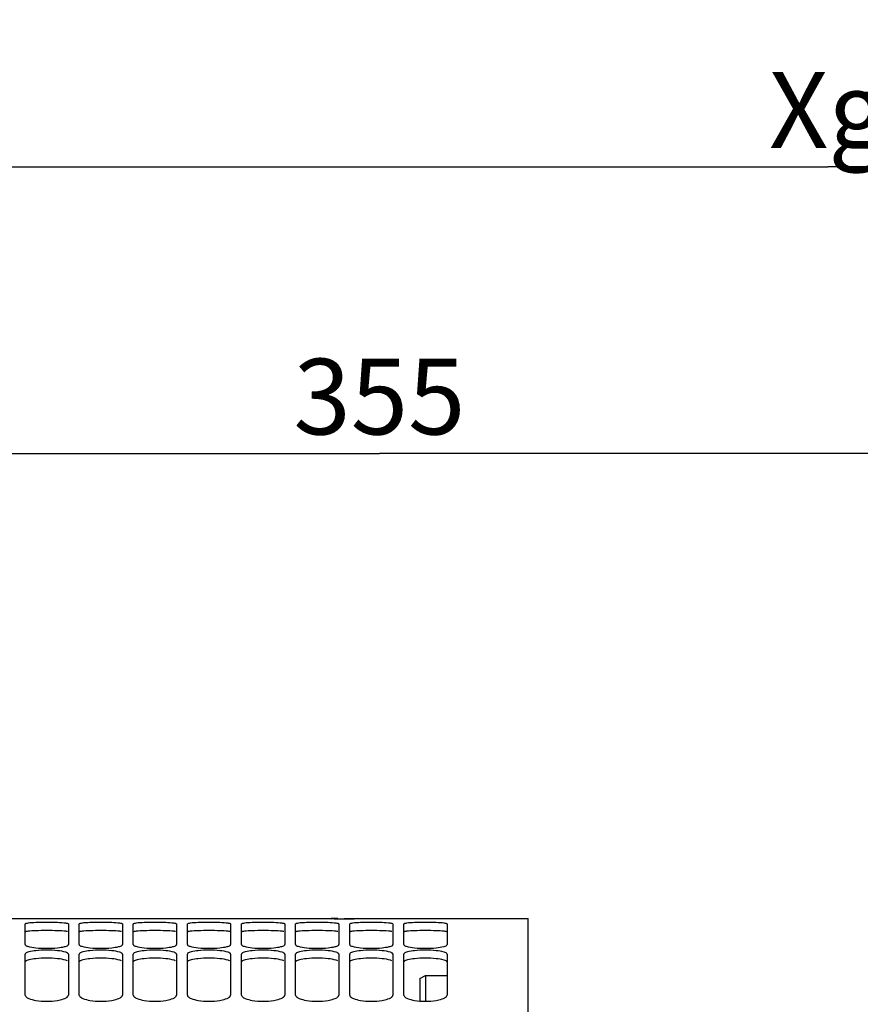
# Paper-space layout 'LSA473-8-019_1' of a CAD drawing. Units: millimetres. Extents: x 0 to 594, y 0 to 420.
# Drawn here: x 104 to 143, y 329 to 374 of the extents above; entities that cross this region are included whole.
import ezdxf

# ---------------------------------------------------------------- set-up
doc = ezdxf.new("R2010")
doc.units = ezdxf.units.MM
doc.header["$LTSCALE"] = 32.67
doc.layers.get('0').update_dxf_attribs({"linetype": 'CONTINUOUS'})
doc.layers.add('SOLIDES', color=7, linetype='CONTINUOUS')
doc.styles.get("Standard").update_dxf_attribs({"font": 'txt', "width": 0.85})
doc.dimstyles.new('DIMSTYLE_1', dxfattribs={"dimtxt": 3.5, "dimasz": 3.5, "dimexe": 1.5, "dimexo": 1, "dimgap": 0.875, "dimtad": 1, "dimdec": 4, "dimlfac": 4, "dimtxsty": 'STANDARD', "dimblk": '_FILLED', "dimblk1": '_FILLED', "dimblk2": '_FILLED', "dimcen": 0.09, "dimclrt": 5, "dimadec": 4, "dimazin": 2, "dimtp": 0.8, "dimtm": 0.8, "dimtfac": 1, "dimtdec": -1, "dimtofl": 0, "dimtmove": 0, "dimatfit": 3, "dimldrblk": '_FILLED', "dimfxl": 1, "dimtolj": 1, "dimarcsym": 0})
doc.dimstyles.new('DIMSTYLE_2', dxfattribs={"dimtxt": 3.5, "dimasz": 3.5, "dimexe": 1.5, "dimexo": 1, "dimgap": 0.875, "dimtad": 1, "dimdec": 4, "dimlfac": 4, "dimtxsty": 'STANDARD', "dimblk": '_FILLED', "dimblk1": '_FILLED', "dimblk2": '_FILLED', "dimcen": 0.09, "dimclrt": 5, "dimadec": 4, "dimazin": 2, "dimtp": 0.0001, "dimtm": 0.0001, "dimtfac": 1, "dimtdec": 4, "dimtofl": 0, "dimtmove": 0, "dimatfit": 3, "dimldrblk": '_FILLED', "dimfxl": 1, "dimtolj": 1, "dimarcsym": 0})
doc.dimstyles.new('DIMSTYLE_6', dxfattribs={"dimtxt": 3.5, "dimasz": 3.5, "dimexe": 1.5, "dimexo": 1, "dimgap": 0.875, "dimtad": 1, "dimdec": 0, "dimlfac": 4, "dimtxsty": 'STANDARD', "dimblk": '_FILLED', "dimblk1": '_FILLED', "dimblk2": '_FILLED', "dimcen": 0.09, "dimclrt": 5, "dimadec": 4, "dimazin": 2, "dimtp": 0.0001, "dimtm": 0.0001, "dimtfac": 1, "dimtdec": 0, "dimtofl": 0, "dimtmove": 0, "dimatfit": 3, "dimldrblk": '_FILLED', "dimfxl": 1, "dimtolj": 1, "dimarcsym": 0})

# ---------------------------------------------------------------- blocks, each defined once
blk = doc.blocks.new('_FILLED')
at = {"color": 0, "linetype": 'BYBLOCK'}
blk.add_solid([(0, 0), (-1, 0.214), (-1, -0.214)], dxfattribs=at)
blk = doc.blocks.new('*D0')
at = {"color": 2, "linetype": 'CONTINUOUS'}
for p, q in [((75.941, 368.568), (75.941, 369.193)), ((206.137, 368.568), (206.137, 369.193)), ((75.941, 313.884), (75.941, 368.568)), ((206.137, 253.221), (206.137, 368.568)), ((75.941, 367.693), (141.039, 367.693)), ((206.137, 367.693), (141.039, 367.693)), ((206.137, 249.504), (206.137, 257.503))]:
    blk.add_line(p, q, dxfattribs=at)
at = {"color": 2, "linetype": 'CONTINUOUS', "xscale": 3.5, "yscale": 3.5, "zscale": 3.5, "rotation": 180}
blk.add_blockref('_FILLED', (75.941, 367.693), dxfattribs=at)
at = {"color": 2, "linetype": 'CONTINUOUS', "xscale": 3.5, "yscale": 3.5, "zscale": 3.5}
blk.add_blockref('_FILLED', (206.137, 367.693), dxfattribs=at)
at = {"color": 5, "linetype": 'CONTINUOUS', "insert": (141.039, 372.068), "char_height": 3.5, "width": 8.925, "attachment_point": 2, "line_spacing_factor": 0.9}
blk.add_mtext('Xg', dxfattribs=at)
blk = doc.blocks.new('*D19')
at = {"color": 2, "linetype": 'CONTINUOUS'}
for p, q in [((75.941, 325.348), (75.941, 399.193)), ((371.266, 382.038), (371.266, 399.193)), ((75.941, 397.693), (223.603, 397.693)), ((371.266, 397.693), (223.603, 397.693)), ((371.266, 256.949), (371.266, 373.782))]:
    blk.add_line(p, q, dxfattribs=at)
at = {"color": 2, "linetype": 'CONTINUOUS', "xscale": 3.5, "yscale": 3.5, "zscale": 3.5, "rotation": 180}
blk.add_blockref('_FILLED', (75.941, 397.693), dxfattribs=at)
at = {"color": 2, "linetype": 'CONTINUOUS', "xscale": 3.5, "yscale": 3.5, "zscale": 3.5}
blk.add_blockref('_FILLED', (371.266, 397.693), dxfattribs=at)
at = {"color": 5, "linetype": 'CONTINUOUS', "insert": (223.603, 402.068), "char_height": 3.5, "width": 17.85, "attachment_point": 2, "line_spacing_factor": 0.9}
blk.add_mtext('1181', dxfattribs=at)
blk = doc.blocks.new('*D20')
at = {"color": 2, "linetype": 'CONTINUOUS'}
for p, q in [((75.941, 313.884), (75.941, 355.945)), ((164.691, 343.902), (164.691, 355.945)), ((75.941, 354.445), (120.316, 354.445)), ((164.691, 354.445), (120.316, 354.445))]:
    blk.add_line(p, q, dxfattribs=at)
at = {"color": 2, "linetype": 'CONTINUOUS', "xscale": 3.5, "yscale": 3.5, "zscale": 3.5, "rotation": 180}
blk.add_blockref('_FILLED', (75.941, 354.445), dxfattribs=at)
at = {"color": 2, "linetype": 'CONTINUOUS', "xscale": 3.5, "yscale": 3.5, "zscale": 3.5}
blk.add_blockref('_FILLED', (164.691, 354.445), dxfattribs=at)
at = {"color": 5, "linetype": 'CONTINUOUS', "insert": (120.316, 358.82), "char_height": 3.5, "width": 13.3875, "attachment_point": 2, "line_spacing_factor": 0.9}
blk.add_mtext('355', dxfattribs=at)

psp = doc.layouts.new('LSA473-8-019_1')

# ---------------------------------------------------------------- linework, layer by layer
at = {"color": 7, "linetype": 'CONTINUOUS'}
for p, q in [((122.190653, 330.17361), (122.440653, 330.317947)), ((122.190653, 330.17361), (122.190653, 329.136351)), ((122.440653, 330.317947), (122.440653, 329.127779)), ((122.440653, 330.317947), (123.440653, 330.317947))]:
    psp.add_line(p, q, dxfattribs=at)
at = {"layer": 'SOLIDES', "color": 7, "linetype": 'CONTINUOUS'}
for p, q in [((96.781677, 332.942947), (118.099629, 332.942947)), ((103.940653, 331.742666), (103.940653, 332.697165)), ((105.940653, 332.697165), (105.940653, 331.742666)), ((106.440653, 331.742666), (106.440653, 332.697165)), ((108.440653, 332.697165), (108.440653, 331.742666)), ((108.940653, 331.742666), (108.940653, 332.697165)), ((110.940653, 332.697165), (110.940653, 331.742666)), ((111.440653, 331.742666), (111.440653, 332.697165)), ((113.440653, 332.697165), (113.440653, 331.742666)), ((113.940653, 331.742666), (113.940653, 332.697165)), ((115.940653, 332.697165), (115.940653, 331.742666)), ((116.440653, 331.742666), (116.440653, 332.697165)), ((118.099991, 332.942947), (118.090653, 332.942889)), ((118.127087, 332.942869), (118.099629, 332.942939)), ((118.170261, 332.942711), (118.127087, 332.942869)), ((118.393497, 332.941972), (118.170261, 332.942711)), ((118.440653, 332.697165), (118.440653, 331.742666)), ((118.583302, 332.940256), (118.690653, 332.940171)), ((118.798003, 332.941608), (118.690653, 332.941545)), ((119.281677, 332.942939), (118.798003, 332.941608)), ((118.940653, 331.742666), (118.940653, 332.697165)), ((119.211045, 332.94203), (119.285653, 332.942765)), ((119.290653, 332.942889), (119.281314, 332.942947)), ((119.281677, 332.942947), (127.190653, 332.942947)), ((119.285653, 332.942765), (119.290653, 332.942889)), ((120.940653, 332.697165), (120.940653, 331.742666)), ((121.440653, 331.742666), (121.440653, 332.697165)), ((123.440653, 332.697165), (123.440653, 331.742666)), ((127.190653, 245.652947), (127.190653, 332.943998)), ((103.940653, 329.411315), (103.940653, 331.297844)), ((105.940653, 331.297844), (105.940653, 329.411315)), ((106.440653, 329.411315), (106.440653, 331.297844)), ((108.440653, 331.297844), (108.440653, 329.411315)), ((108.940653, 329.411315), (108.940653, 331.297844)), ((110.940653, 331.297844), (110.940653, 329.411315)), ((111.440653, 329.411315), (111.440653, 331.297844)), ((113.440653, 331.297844), (113.440653, 329.411315)), ((113.940653, 329.411315), (113.940653, 331.297844)), ((115.940653, 331.297844), (115.940653, 329.411315)), ((116.440653, 329.411315), (116.440653, 331.297844)), ((118.440653, 331.297844), (118.440653, 329.411315)), ((118.940653, 329.411315), (118.940653, 331.297844)), ((120.940653, 331.297844), (120.940653, 329.411315)), ((121.440653, 329.411315), (121.440653, 331.297844)), ((123.440653, 331.297844), (123.440653, 329.411315))]:
    psp.add_line(p, q, dxfattribs=at)
for centre, radius, start, end in [((104.940653, 319.317845), 13.448824, 87.8613706, 92.1386294), ((107.440653, 319.317845), 13.448824, 87.8613706, 92.1386294), ((109.940653, 319.317845), 13.448824, 87.8613706, 92.1386294), ((112.440653, 319.317845), 13.448824, 87.8613706, 92.1386294), ((114.940653, 319.317845), 13.448824, 87.8613706, 92.1386294), ((117.440653, 319.317845), 13.448824, 87.8613706, 92.1386294), ((118.703752, 445.586465), 112.64492, 269.84219136, 269.99333722), ((118.684688, 408.445609), 75.505438, 270.0045259, 270.23001743), ((118.777325, 390.429406), 57.489013, 270.20977698, 270.43226629), ((119.940653, 319.317845), 13.448824, 87.8613706, 92.1386294), ((122.440653, 319.317845), 13.448824, 87.8613706, 92.1386294), ((104.940653, 336.629621), 5.057726, 264.3051936, 275.6948064), ((104.940653, 326.669411), 4.816242, 84.0186422, 95.9813578), ((107.440653, 336.629621), 5.057726, 264.3051936, 275.6948064), ((107.440653, 326.669411), 4.816242, 84.0186422, 95.9813578), ((109.940653, 336.629621), 5.057726, 264.3051936, 275.6948064), ((109.940653, 326.669411), 4.816242, 84.0186422, 95.9813578), ((112.440653, 336.629621), 5.057726, 264.3051936, 275.6948064), ((112.440653, 326.669411), 4.816242, 84.0186422, 95.9813578), ((114.940653, 336.629621), 5.057726, 264.3051936, 275.6948064), ((114.940653, 326.669411), 4.816242, 84.0186422, 95.9813578), ((117.440653, 336.629621), 5.057726, 264.3051936, 275.6948064), ((117.440653, 326.669411), 4.816242, 84.0186422, 95.9813578), ((119.940653, 336.629621), 5.057726, 264.3051936, 275.6948064), ((119.940653, 326.669411), 4.816242, 84.0186422, 95.9813578), ((122.440653, 336.629621), 5.057726, 264.3051936, 275.6948064), ((122.440653, 326.669411), 4.816242, 84.0186422, 95.9813578), ((104.940653, 332.203582), 3.0789, 260.6186437, 279.3813563), ((107.440653, 332.203582), 3.0789, 260.6186437, 279.3813563), ((109.940653, 332.203582), 3.0789, 260.6186437, 279.3813563), ((112.440653, 332.203582), 3.0789, 260.6186437, 279.3813563), ((114.940653, 332.203582), 3.0789, 260.6186437, 279.3813563), ((117.440653, 332.203582), 3.0789, 260.6186437, 279.3813563), ((119.940653, 332.203582), 3.0789, 260.6186437, 279.3813563), ((122.440653, 332.203582), 3.0789, 260.6186437, 279.3813563)]:
    psp.add_arc(centre, radius, start, end, dxfattribs=at)
at = {"layer": 'SOLIDES', "color": 3, "linetype": 'CONTINUOUS'}
for centre, radius, start, end in [((104.940653, 318.895113), 13.497304, 87.8655845, 92.1344155), ((107.440653, 318.895113), 13.497304, 87.8655845, 92.1344155), ((109.940653, 318.895113), 13.497304, 87.8655845, 92.1344155), ((112.440653, 318.895113), 13.497304, 87.8655845, 92.1344155), ((114.940653, 318.895113), 13.497304, 87.8655845, 92.1344155), ((117.440653, 318.895113), 13.497304, 87.8655845, 92.1344155), ((119.940653, 318.895113), 13.497304, 87.8655845, 92.1344155), ((122.440653, 318.895113), 13.497304, 87.8655845, 92.1344155), ((104.940653, 326.283009), 4.833791, 84.0306966, 95.9693034), ((107.440653, 326.283009), 4.833791, 84.0306966, 95.9693034), ((109.940653, 326.283009), 4.833791, 84.0306966, 95.9693034), ((112.440653, 326.283009), 4.833791, 84.0306966, 95.9693034), ((114.940653, 326.283009), 4.833791, 84.0306966, 95.9693034), ((117.440653, 326.283009), 4.833791, 84.0306966, 95.9693034), ((119.940653, 326.283009), 4.833791, 84.0306966, 95.9693034), ((122.440653, 326.283009), 4.833791, 84.0306966, 95.9693034)]:
    psp.add_arc(centre, radius, start, end, dxfattribs=at)
at = {"layer": 'SOLIDES', "color": 7, "linetype": 'CONTINUOUS'}
for points, knots in [([(104.438777, 332.757302), (104.317299, 332.752764), (104.145823, 332.748093), (104.006161, 332.720733), (103.940653, 332.710328), (103.940653, 332.697165)], [0, 0, 0, 0, 0.72197372, 0.921824527, 1, 1, 1, 1]), ([(105.894889, 332.718649), (105.871384, 332.723982), (105.721366, 332.746292), (105.56977, 332.752548), (105.442529, 332.757302)], [0, 0, 0, 0, 0.159162514, 1, 1, 1, 1]), ([(105.940653, 332.697165), (105.940653, 332.702507), (105.921063, 332.712682), (105.906487, 332.716018), (105.894889, 332.718649)], [0, 0, 0, 0, 0.309975507, 1, 1, 1, 1]), ([(106.938777, 332.757302), (106.817299, 332.752764), (106.645823, 332.748093), (106.506161, 332.720733), (106.440653, 332.710328), (106.440653, 332.697165)], [0, 0, 0, 0, 0.72197372, 0.921824527, 1, 1, 1, 1]), ([(108.394889, 332.718649), (108.371384, 332.723982), (108.221366, 332.746292), (108.06977, 332.752548), (107.942529, 332.757302)], [0, 0, 0, 0, 0.159162514, 1, 1, 1, 1]), ([(108.440653, 332.697165), (108.440653, 332.702507), (108.421063, 332.712682), (108.406487, 332.716018), (108.394889, 332.718649)], [0, 0, 0, 0, 0.309975507, 1, 1, 1, 1]), ([(109.438777, 332.757302), (109.317299, 332.752764), (109.145823, 332.748093), (109.006161, 332.720733), (108.940653, 332.710328), (108.940653, 332.697165)], [0, 0, 0, 0, 0.72197372, 0.921824527, 1, 1, 1, 1]), ([(110.894889, 332.718649), (110.871384, 332.723982), (110.721366, 332.746292), (110.56977, 332.752548), (110.442529, 332.757302)], [0, 0, 0, 0, 0.159162514, 1, 1, 1, 1]), ([(110.940653, 332.697165), (110.940653, 332.702507), (110.921063, 332.712682), (110.906487, 332.716018), (110.894889, 332.718649)], [0, 0, 0, 0, 0.309975507, 1, 1, 1, 1]), ([(111.938777, 332.757302), (111.817299, 332.752764), (111.645823, 332.748093), (111.506161, 332.720733), (111.440653, 332.710328), (111.440653, 332.697165)], [0, 0, 0, 0, 0.72197372, 0.921824527, 1, 1, 1, 1]), ([(113.394889, 332.718649), (113.371384, 332.723982), (113.221366, 332.746292), (113.06977, 332.752548), (112.942529, 332.757302)], [0, 0, 0, 0, 0.159162514, 1, 1, 1, 1]), ([(113.440653, 332.697165), (113.440653, 332.702507), (113.421063, 332.712682), (113.406487, 332.716018), (113.394889, 332.718649)], [0, 0, 0, 0, 0.309975507, 1, 1, 1, 1]), ([(114.438777, 332.757302), (114.317299, 332.752764), (114.145823, 332.748093), (114.006161, 332.720733), (113.940653, 332.710328), (113.940653, 332.697165)], [0, 0, 0, 0, 0.72197372, 0.921824527, 1, 1, 1, 1]), ([(115.894889, 332.718649), (115.871384, 332.723982), (115.721366, 332.746292), (115.56977, 332.752548), (115.442529, 332.757302)], [0, 0, 0, 0, 0.159162514, 1, 1, 1, 1]), ([(115.940653, 332.697165), (115.940653, 332.702507), (115.921063, 332.712682), (115.906487, 332.716018), (115.894889, 332.718649)], [0, 0, 0, 0, 0.309975507, 1, 1, 1, 1]), ([(116.938777, 332.757302), (116.817299, 332.752764), (116.645823, 332.748093), (116.506161, 332.720733), (116.440653, 332.710328), (116.440653, 332.697165)], [0, 0, 0, 0, 0.72197372, 0.921824527, 1, 1, 1, 1]), ([(118.394889, 332.718649), (118.371384, 332.723982), (118.221366, 332.746292), (118.06977, 332.752548), (117.942529, 332.757302)], [0, 0, 0, 0, 0.159162514, 1, 1, 1, 1]), ([(118.090653, 332.942889), (118.090653, 332.930705), (118.16574, 332.958238), (118.239056, 332.932051), (118.404678, 332.944612), (118.518389, 332.940357), (118.583302, 332.940256)], [0, 0, 0, 0, 0.074193191, 0.283175645, 0.604719213, 1, 1, 1, 1]), ([(118.440653, 332.697165), (118.440653, 332.702507), (118.421063, 332.712682), (118.406487, 332.716018), (118.394889, 332.718649)], [0, 0, 0, 0, 0.309975507, 1, 1, 1, 1]), ([(119.438777, 332.757302), (119.317299, 332.752764), (119.145823, 332.748093), (119.006161, 332.720733), (118.940653, 332.710328), (118.940653, 332.697165)], [0, 0, 0, 0, 0.72197372, 0.921824527, 1, 1, 1, 1]), ([(120.894889, 332.718649), (120.871384, 332.723982), (120.721366, 332.746292), (120.56977, 332.752548), (120.442529, 332.757302)], [0, 0, 0, 0, 0.159162514, 1, 1, 1, 1]), ([(120.940653, 332.697165), (120.940653, 332.702507), (120.921063, 332.712682), (120.906487, 332.716018), (120.894889, 332.718649)], [0, 0, 0, 0, 0.309975507, 1, 1, 1, 1]), ([(121.938777, 332.757302), (121.817299, 332.752764), (121.645823, 332.748093), (121.506161, 332.720733), (121.440653, 332.710328), (121.440653, 332.697165)], [0, 0, 0, 0, 0.72197372, 0.921824527, 1, 1, 1, 1]), ([(123.440653, 332.697165), (123.440653, 332.710328), (123.375145, 332.720733), (123.235483, 332.748093), (123.064006, 332.752764), (122.942529, 332.757302)], [0, 0, 0, 0, 0.078175473, 0.27802628, 1, 1, 1, 1]), ([(103.940653, 331.742666), (103.940653, 331.733564), (103.954173, 331.711802), (103.974098, 331.700191), (103.986416, 331.693594)], [0, 0, 0, 0, 0.394449333, 1, 1, 1, 1]), ([(103.95277, 331.326953), (103.949121, 331.322585), (103.943089, 331.313566), (103.940653, 331.302828), (103.940653, 331.297844)], [0, 0, 0, 0, 0.533126367, 1, 1, 1, 1]), ([(104.438777, 331.459433), (104.330014, 331.448006), (104.169623, 331.420564), (103.991235, 331.373008), (103.95277, 331.326953)], [0, 0, 0, 0, 0.645706496, 1, 1, 1, 1]), ([(103.986416, 331.693594), (104.009022, 331.681486), (104.155099, 331.627946), (104.310399, 331.609691), (104.438777, 331.596857)], [0, 0, 0, 0, 0.165804975, 1, 1, 1, 1]), ([(105.442529, 331.596857), (105.551145, 331.607715), (105.710897, 331.634734), (105.887838, 331.674921), (105.928536, 331.717496)], [0, 0, 0, 0, 0.649535981, 1, 1, 1, 1]), ([(105.894889, 331.354067), (105.872553, 331.367523), (105.727599, 331.426687), (105.571162, 331.445919), (105.442529, 331.459433)], [0, 0, 0, 0, 0.167778472, 1, 1, 1, 1]), ([(105.940653, 331.297844), (105.940653, 331.308127), (105.928264, 331.332347), (105.907427, 331.346515), (105.894889, 331.354067)], [0, 0, 0, 0, 0.412646228, 1, 1, 1, 1]), ([(105.928536, 331.717496), (105.932107, 331.721231), (105.938057, 331.728825), (105.940653, 331.738348), (105.940653, 331.742666)], [0, 0, 0, 0, 0.544778862, 1, 1, 1, 1]), ([(106.440653, 331.742666), (106.440653, 331.733564), (106.454173, 331.711802), (106.474098, 331.700191), (106.486416, 331.693594)], [0, 0, 0, 0, 0.394449333, 1, 1, 1, 1]), ([(106.45277, 331.326953), (106.449121, 331.322585), (106.443089, 331.313566), (106.440653, 331.302828), (106.440653, 331.297844)], [0, 0, 0, 0, 0.533126367, 1, 1, 1, 1]), ([(106.938777, 331.459433), (106.830014, 331.448006), (106.669623, 331.420564), (106.491235, 331.373008), (106.45277, 331.326953)], [0, 0, 0, 0, 0.645706496, 1, 1, 1, 1]), ([(106.486416, 331.693594), (106.509022, 331.681486), (106.655099, 331.627946), (106.810399, 331.609691), (106.938777, 331.596857)], [0, 0, 0, 0, 0.165804975, 1, 1, 1, 1]), ([(107.942529, 331.596857), (108.051145, 331.607715), (108.210897, 331.634734), (108.387838, 331.674921), (108.428536, 331.717496)], [0, 0, 0, 0, 0.649535981, 1, 1, 1, 1]), ([(108.394889, 331.354067), (108.372553, 331.367523), (108.227599, 331.426687), (108.071162, 331.445919), (107.942529, 331.459433)], [0, 0, 0, 0, 0.167778472, 1, 1, 1, 1]), ([(108.440653, 331.297844), (108.440653, 331.308127), (108.428264, 331.332347), (108.407427, 331.346515), (108.394889, 331.354067)], [0, 0, 0, 0, 0.412646228, 1, 1, 1, 1]), ([(108.428536, 331.717496), (108.432107, 331.721231), (108.438057, 331.728825), (108.440653, 331.738348), (108.440653, 331.742666)], [0, 0, 0, 0, 0.544778862, 1, 1, 1, 1]), ([(108.940653, 331.742666), (108.940653, 331.733564), (108.954173, 331.711802), (108.974098, 331.700191), (108.986416, 331.693594)], [0, 0, 0, 0, 0.394449333, 1, 1, 1, 1]), ([(108.95277, 331.326953), (108.949121, 331.322585), (108.943089, 331.313566), (108.940653, 331.302828), (108.940653, 331.297844)], [0, 0, 0, 0, 0.533126367, 1, 1, 1, 1]), ([(109.438777, 331.459433), (109.330014, 331.448006), (109.169623, 331.420564), (108.991235, 331.373008), (108.95277, 331.326953)], [0, 0, 0, 0, 0.645706496, 1, 1, 1, 1]), ([(108.986416, 331.693594), (109.009022, 331.681486), (109.155099, 331.627946), (109.310399, 331.609691), (109.438777, 331.596857)], [0, 0, 0, 0, 0.165804975, 1, 1, 1, 1]), ([(110.442529, 331.596857), (110.551145, 331.607715), (110.710897, 331.634734), (110.887838, 331.674921), (110.928536, 331.717496)], [0, 0, 0, 0, 0.649535981, 1, 1, 1, 1]), ([(110.894889, 331.354067), (110.872553, 331.367523), (110.727599, 331.426687), (110.571162, 331.445919), (110.442529, 331.459433)], [0, 0, 0, 0, 0.167778472, 1, 1, 1, 1]), ([(110.940653, 331.297844), (110.940653, 331.308127), (110.928264, 331.332347), (110.907427, 331.346515), (110.894889, 331.354067)], [0, 0, 0, 0, 0.412646228, 1, 1, 1, 1]), ([(110.928536, 331.717496), (110.932107, 331.721231), (110.938057, 331.728825), (110.940653, 331.738348), (110.940653, 331.742666)], [0, 0, 0, 0, 0.544778862, 1, 1, 1, 1]), ([(111.440653, 331.742666), (111.440653, 331.733564), (111.454173, 331.711802), (111.474098, 331.700191), (111.486416, 331.693594)], [0, 0, 0, 0, 0.394449333, 1, 1, 1, 1]), ([(111.45277, 331.326953), (111.449121, 331.322585), (111.443089, 331.313566), (111.440653, 331.302828), (111.440653, 331.297844)], [0, 0, 0, 0, 0.533126367, 1, 1, 1, 1]), ([(111.938777, 331.459433), (111.830014, 331.448006), (111.669623, 331.420564), (111.491235, 331.373008), (111.45277, 331.326953)], [0, 0, 0, 0, 0.645706496, 1, 1, 1, 1]), ([(111.486416, 331.693594), (111.509022, 331.681486), (111.655099, 331.627946), (111.810399, 331.609691), (111.938777, 331.596857)], [0, 0, 0, 0, 0.165804975, 1, 1, 1, 1]), ([(112.942529, 331.596857), (113.051145, 331.607715), (113.210897, 331.634734), (113.387838, 331.674921), (113.428536, 331.717496)], [0, 0, 0, 0, 0.649535981, 1, 1, 1, 1]), ([(113.394889, 331.354067), (113.372553, 331.367523), (113.227599, 331.426687), (113.071162, 331.445919), (112.942529, 331.459433)], [0, 0, 0, 0, 0.167778472, 1, 1, 1, 1]), ([(113.440653, 331.297844), (113.440653, 331.308127), (113.428264, 331.332347), (113.407427, 331.346515), (113.394889, 331.354067)], [0, 0, 0, 0, 0.412646228, 1, 1, 1, 1]), ([(113.428536, 331.717496), (113.432107, 331.721231), (113.438057, 331.728825), (113.440653, 331.738348), (113.440653, 331.742666)], [0, 0, 0, 0, 0.544778862, 1, 1, 1, 1]), ([(113.940653, 331.742666), (113.940653, 331.733564), (113.954173, 331.711802), (113.974098, 331.700191), (113.986416, 331.693594)], [0, 0, 0, 0, 0.394449333, 1, 1, 1, 1]), ([(113.95277, 331.326953), (113.949121, 331.322585), (113.943089, 331.313566), (113.940653, 331.302828), (113.940653, 331.297844)], [0, 0, 0, 0, 0.533126367, 1, 1, 1, 1]), ([(114.438777, 331.459433), (114.330014, 331.448006), (114.169623, 331.420564), (113.991235, 331.373008), (113.95277, 331.326953)], [0, 0, 0, 0, 0.645706496, 1, 1, 1, 1]), ([(113.986416, 331.693594), (114.009022, 331.681486), (114.155099, 331.627946), (114.310399, 331.609691), (114.438777, 331.596857)], [0, 0, 0, 0, 0.165804975, 1, 1, 1, 1]), ([(115.442529, 331.596857), (115.551145, 331.607715), (115.710897, 331.634734), (115.887838, 331.674921), (115.928536, 331.717496)], [0, 0, 0, 0, 0.649535981, 1, 1, 1, 1]), ([(115.894889, 331.354067), (115.872553, 331.367523), (115.727599, 331.426687), (115.571162, 331.445919), (115.442529, 331.459433)], [0, 0, 0, 0, 0.167778472, 1, 1, 1, 1]), ([(115.940653, 331.297844), (115.940653, 331.308127), (115.928264, 331.332347), (115.907427, 331.346515), (115.894889, 331.354067)], [0, 0, 0, 0, 0.412646228, 1, 1, 1, 1]), ([(115.928536, 331.717496), (115.932107, 331.721231), (115.938057, 331.728825), (115.940653, 331.738348), (115.940653, 331.742666)], [0, 0, 0, 0, 0.544778862, 1, 1, 1, 1]), ([(116.440653, 331.742666), (116.440653, 331.733564), (116.454173, 331.711802), (116.474098, 331.700191), (116.486416, 331.693594)], [0, 0, 0, 0, 0.394449333, 1, 1, 1, 1]), ([(116.45277, 331.326953), (116.449121, 331.322585), (116.443089, 331.313566), (116.440653, 331.302828), (116.440653, 331.297844)], [0, 0, 0, 0, 0.533126367, 1, 1, 1, 1]), ([(116.938777, 331.459433), (116.830014, 331.448006), (116.669623, 331.420564), (116.491235, 331.373008), (116.45277, 331.326953)], [0, 0, 0, 0, 0.645706496, 1, 1, 1, 1]), ([(116.486416, 331.693594), (116.509022, 331.681486), (116.655099, 331.627946), (116.810399, 331.609691), (116.938777, 331.596857)], [0, 0, 0, 0, 0.165804975, 1, 1, 1, 1]), ([(117.942529, 331.596857), (118.051145, 331.607715), (118.210897, 331.634734), (118.387838, 331.674921), (118.428536, 331.717496)], [0, 0, 0, 0, 0.649535981, 1, 1, 1, 1]), ([(118.394889, 331.354067), (118.372553, 331.367523), (118.227599, 331.426687), (118.071162, 331.445919), (117.942529, 331.459433)], [0, 0, 0, 0, 0.167778472, 1, 1, 1, 1]), ([(118.440653, 331.297844), (118.440653, 331.308127), (118.428264, 331.332347), (118.407427, 331.346515), (118.394889, 331.354067)], [0, 0, 0, 0, 0.412646228, 1, 1, 1, 1]), ([(118.428536, 331.717496), (118.432107, 331.721231), (118.438057, 331.728825), (118.440653, 331.738348), (118.440653, 331.742666)], [0, 0, 0, 0, 0.544778862, 1, 1, 1, 1]), ([(118.940653, 331.742666), (118.940653, 331.733564), (118.954173, 331.711802), (118.974098, 331.700191), (118.986416, 331.693594)], [0, 0, 0, 0, 0.394449333, 1, 1, 1, 1]), ([(118.95277, 331.326953), (118.949121, 331.322585), (118.943089, 331.313566), (118.940653, 331.302828), (118.940653, 331.297844)], [0, 0, 0, 0, 0.533126367, 1, 1, 1, 1]), ([(119.438777, 331.459433), (119.330014, 331.448006), (119.169623, 331.420564), (118.991235, 331.373008), (118.95277, 331.326953)], [0, 0, 0, 0, 0.645706496, 1, 1, 1, 1]), ([(118.986416, 331.693594), (119.009022, 331.681486), (119.155099, 331.627946), (119.310399, 331.609691), (119.438777, 331.596857)], [0, 0, 0, 0, 0.165804975, 1, 1, 1, 1]), ([(120.442529, 331.596857), (120.551145, 331.607715), (120.710897, 331.634734), (120.887838, 331.674921), (120.928536, 331.717496)], [0, 0, 0, 0, 0.649535981, 1, 1, 1, 1]), ([(120.894889, 331.354067), (120.872553, 331.367523), (120.727599, 331.426687), (120.571162, 331.445919), (120.442529, 331.459433)], [0, 0, 0, 0, 0.167778472, 1, 1, 1, 1]), ([(120.940653, 331.297844), (120.940653, 331.308127), (120.928264, 331.332347), (120.907427, 331.346515), (120.894889, 331.354067)], [0, 0, 0, 0, 0.412646228, 1, 1, 1, 1]), ([(120.928536, 331.717496), (120.932107, 331.721231), (120.938057, 331.728825), (120.940653, 331.738348), (120.940653, 331.742666)], [0, 0, 0, 0, 0.544778862, 1, 1, 1, 1]), ([(121.440653, 331.742666), (121.440653, 331.733564), (121.454173, 331.711802), (121.474098, 331.700191), (121.486416, 331.693594)], [0, 0, 0, 0, 0.394449333, 1, 1, 1, 1]), ([(121.45277, 331.326953), (121.449121, 331.322585), (121.443089, 331.313566), (121.440653, 331.302828), (121.440653, 331.297844)], [0, 0, 0, 0, 0.533126367, 1, 1, 1, 1]), ([(121.938777, 331.459433), (121.830014, 331.448006), (121.669623, 331.420564), (121.491235, 331.373008), (121.45277, 331.326953)], [0, 0, 0, 0, 0.645706496, 1, 1, 1, 1]), ([(121.486416, 331.693594), (121.509022, 331.681486), (121.655099, 331.627946), (121.810399, 331.609691), (121.938777, 331.596857)], [0, 0, 0, 0, 0.165804975, 1, 1, 1, 1]), ([(122.942529, 331.596857), (123.064985, 331.609099), (123.201168, 331.634394), (123.440653, 331.690005), (123.440653, 331.742666)], [0, 0, 0, 0, 0.700326133, 1, 1, 1, 1]), ([(123.440653, 331.297844), (123.440653, 331.352523), (123.208423, 331.424662), (123.065202, 331.446545), (122.942529, 331.459433)], [0, 0, 0, 0, 0.307140089, 1, 1, 1, 1]), ([(103.940653, 329.411315), (103.940653, 329.396796), (103.950991, 329.364399), (103.973184, 329.340056), (103.986416, 329.328086)], [0, 0, 0, 0, 0.448651908, 1, 1, 1, 1]), ([(103.986416, 329.328086), (103.994032, 329.321197), (104.011076, 329.307649), (104.029321, 329.295811), (104.039152, 329.289937)], [0, 0, 0, 0, 0.472783794, 1, 1, 1, 1]), ([(104.039152, 329.289937), (104.062841, 329.275783), (104.189281, 329.214707), (104.327959, 329.184296), (104.438777, 329.165861)], [0, 0, 0, 0, 0.197201028, 1, 1, 1, 1]), ([(105.442529, 329.165861), (105.484, 329.17276), (105.620764, 329.199588), (105.758208, 329.23978), (105.842153, 329.289937)], [0, 0, 0, 0, 0.300660518, 1, 1, 1, 1]), ([(105.842153, 329.289937), (105.851984, 329.295811), (105.870229, 329.307649), (105.887273, 329.321197), (105.894889, 329.328086)], [0, 0, 0, 0, 0.527216206, 1, 1, 1, 1]), ([(105.894889, 329.328086), (105.901798, 329.334336), (105.914186, 329.346909), (105.924471, 329.361323), (105.928536, 329.368534)], [0, 0, 0, 0, 0.529512778, 1, 1, 1, 1]), ([(105.928536, 329.368534), (105.932333, 329.375271), (105.938408, 329.389095), (105.940653, 329.404102), (105.940653, 329.411315)], [0, 0, 0, 0, 0.517399344, 1, 1, 1, 1]), ([(106.440653, 329.411315), (106.440653, 329.396796), (106.450991, 329.364399), (106.473184, 329.340056), (106.486416, 329.328086)], [0, 0, 0, 0, 0.448651908, 1, 1, 1, 1]), ([(106.486416, 329.328086), (106.494032, 329.321197), (106.511076, 329.307649), (106.529321, 329.295811), (106.539152, 329.289937)], [0, 0, 0, 0, 0.472783794, 1, 1, 1, 1]), ([(106.539152, 329.289937), (106.562841, 329.275783), (106.689281, 329.214707), (106.827959, 329.184296), (106.938777, 329.165861)], [0, 0, 0, 0, 0.197201028, 1, 1, 1, 1]), ([(107.942529, 329.165861), (107.984, 329.17276), (108.120764, 329.199588), (108.258208, 329.23978), (108.342153, 329.289937)], [0, 0, 0, 0, 0.300660518, 1, 1, 1, 1]), ([(108.342153, 329.289937), (108.351984, 329.295811), (108.370229, 329.307649), (108.387273, 329.321197), (108.394889, 329.328086)], [0, 0, 0, 0, 0.527216206, 1, 1, 1, 1]), ([(108.394889, 329.328086), (108.401798, 329.334336), (108.414186, 329.346909), (108.424471, 329.361323), (108.428536, 329.368534)], [0, 0, 0, 0, 0.529512778, 1, 1, 1, 1]), ([(108.428536, 329.368534), (108.432333, 329.375271), (108.438408, 329.389095), (108.440653, 329.404102), (108.440653, 329.411315)], [0, 0, 0, 0, 0.517399344, 1, 1, 1, 1]), ([(108.940653, 329.411315), (108.940653, 329.396796), (108.950991, 329.364399), (108.973184, 329.340056), (108.986416, 329.328086)], [0, 0, 0, 0, 0.448651908, 1, 1, 1, 1]), ([(108.986416, 329.328086), (108.994032, 329.321197), (109.011076, 329.307649), (109.029321, 329.295811), (109.039152, 329.289937)], [0, 0, 0, 0, 0.472783794, 1, 1, 1, 1]), ([(109.039152, 329.289937), (109.062841, 329.275783), (109.189281, 329.214707), (109.327959, 329.184296), (109.438777, 329.165861)], [0, 0, 0, 0, 0.197201028, 1, 1, 1, 1]), ([(110.442529, 329.165861), (110.484, 329.17276), (110.620764, 329.199588), (110.758208, 329.23978), (110.842153, 329.289937)], [0, 0, 0, 0, 0.300660518, 1, 1, 1, 1]), ([(110.842153, 329.289937), (110.851984, 329.295811), (110.870229, 329.307649), (110.887273, 329.321197), (110.894889, 329.328086)], [0, 0, 0, 0, 0.527216206, 1, 1, 1, 1]), ([(110.894889, 329.328086), (110.901798, 329.334336), (110.914186, 329.346909), (110.924471, 329.361323), (110.928536, 329.368534)], [0, 0, 0, 0, 0.529512778, 1, 1, 1, 1]), ([(110.928536, 329.368534), (110.932333, 329.375271), (110.938408, 329.389095), (110.940653, 329.404102), (110.940653, 329.411315)], [0, 0, 0, 0, 0.517399344, 1, 1, 1, 1]), ([(111.440653, 329.411315), (111.440653, 329.396796), (111.450991, 329.364399), (111.473184, 329.340056), (111.486416, 329.328086)], [0, 0, 0, 0, 0.448651908, 1, 1, 1, 1]), ([(111.486416, 329.328086), (111.494032, 329.321197), (111.511076, 329.307649), (111.529321, 329.295811), (111.539152, 329.289937)], [0, 0, 0, 0, 0.472783794, 1, 1, 1, 1]), ([(111.539152, 329.289937), (111.562841, 329.275783), (111.689281, 329.214707), (111.827959, 329.184296), (111.938777, 329.165861)], [0, 0, 0, 0, 0.197201028, 1, 1, 1, 1]), ([(112.942529, 329.165861), (112.984, 329.17276), (113.120764, 329.199588), (113.258208, 329.23978), (113.342153, 329.289937)], [0, 0, 0, 0, 0.300660518, 1, 1, 1, 1]), ([(113.342153, 329.289937), (113.351984, 329.295811), (113.370229, 329.307649), (113.387273, 329.321197), (113.394889, 329.328086)], [0, 0, 0, 0, 0.527216206, 1, 1, 1, 1]), ([(113.394889, 329.328086), (113.401798, 329.334336), (113.414186, 329.346909), (113.424471, 329.361323), (113.428536, 329.368534)], [0, 0, 0, 0, 0.529512778, 1, 1, 1, 1]), ([(113.428536, 329.368534), (113.432333, 329.375271), (113.438408, 329.389095), (113.440653, 329.404102), (113.440653, 329.411315)], [0, 0, 0, 0, 0.517399344, 1, 1, 1, 1]), ([(113.940653, 329.411315), (113.940653, 329.396796), (113.950991, 329.364399), (113.973184, 329.340056), (113.986416, 329.328086)], [0, 0, 0, 0, 0.448651908, 1, 1, 1, 1]), ([(113.986416, 329.328086), (113.994032, 329.321197), (114.011076, 329.307649), (114.029321, 329.295811), (114.039152, 329.289937)], [0, 0, 0, 0, 0.472783794, 1, 1, 1, 1]), ([(114.039152, 329.289937), (114.062841, 329.275783), (114.189281, 329.214707), (114.327959, 329.184296), (114.438777, 329.165861)], [0, 0, 0, 0, 0.197201028, 1, 1, 1, 1]), ([(115.442529, 329.165861), (115.484, 329.17276), (115.620764, 329.199588), (115.758208, 329.23978), (115.842153, 329.289937)], [0, 0, 0, 0, 0.300660518, 1, 1, 1, 1]), ([(115.842153, 329.289937), (115.851984, 329.295811), (115.870229, 329.307649), (115.887273, 329.321197), (115.894889, 329.328086)], [0, 0, 0, 0, 0.527216206, 1, 1, 1, 1]), ([(115.894889, 329.328086), (115.901798, 329.334336), (115.914186, 329.346909), (115.924471, 329.361323), (115.928536, 329.368534)], [0, 0, 0, 0, 0.529512778, 1, 1, 1, 1]), ([(115.928536, 329.368534), (115.932333, 329.375271), (115.938408, 329.389095), (115.940653, 329.404102), (115.940653, 329.411315)], [0, 0, 0, 0, 0.517399344, 1, 1, 1, 1]), ([(116.440653, 329.411315), (116.440653, 329.396796), (116.450991, 329.364399), (116.473184, 329.340056), (116.486416, 329.328086)], [0, 0, 0, 0, 0.448651908, 1, 1, 1, 1]), ([(116.486416, 329.328086), (116.494032, 329.321197), (116.511076, 329.307649), (116.529321, 329.295811), (116.539152, 329.289937)], [0, 0, 0, 0, 0.472783794, 1, 1, 1, 1]), ([(116.539152, 329.289937), (116.562841, 329.275783), (116.689281, 329.214707), (116.827959, 329.184296), (116.938777, 329.165861)], [0, 0, 0, 0, 0.197201028, 1, 1, 1, 1]), ([(117.942529, 329.165861), (117.984, 329.17276), (118.120764, 329.199588), (118.258208, 329.23978), (118.342153, 329.289937)], [0, 0, 0, 0, 0.300660518, 1, 1, 1, 1]), ([(118.342153, 329.289937), (118.351984, 329.295811), (118.370229, 329.307649), (118.387273, 329.321197), (118.394889, 329.328086)], [0, 0, 0, 0, 0.527216206, 1, 1, 1, 1]), ([(118.394889, 329.328086), (118.401798, 329.334336), (118.414186, 329.346909), (118.424471, 329.361323), (118.428536, 329.368534)], [0, 0, 0, 0, 0.529512778, 1, 1, 1, 1]), ([(118.428536, 329.368534), (118.432333, 329.375271), (118.438408, 329.389095), (118.440653, 329.404102), (118.440653, 329.411315)], [0, 0, 0, 0, 0.517399344, 1, 1, 1, 1]), ([(118.940653, 329.411315), (118.940653, 329.396796), (118.950991, 329.364399), (118.973184, 329.340056), (118.986416, 329.328086)], [0, 0, 0, 0, 0.448651908, 1, 1, 1, 1]), ([(118.986416, 329.328086), (118.994032, 329.321197), (119.011076, 329.307649), (119.029321, 329.295811), (119.039152, 329.289937)], [0, 0, 0, 0, 0.472783794, 1, 1, 1, 1]), ([(119.039152, 329.289937), (119.062841, 329.275783), (119.189281, 329.214707), (119.327959, 329.184296), (119.438777, 329.165861)], [0, 0, 0, 0, 0.197201028, 1, 1, 1, 1]), ([(120.442529, 329.165861), (120.484, 329.17276), (120.620764, 329.199588), (120.758208, 329.23978), (120.842153, 329.289937)], [0, 0, 0, 0, 0.300660518, 1, 1, 1, 1]), ([(120.842153, 329.289937), (120.851984, 329.295811), (120.870229, 329.307649), (120.887273, 329.321197), (120.894889, 329.328086)], [0, 0, 0, 0, 0.527216206, 1, 1, 1, 1]), ([(120.894889, 329.328086), (120.901798, 329.334336), (120.914186, 329.346909), (120.924471, 329.361323), (120.928536, 329.368534)], [0, 0, 0, 0, 0.529512778, 1, 1, 1, 1]), ([(120.928536, 329.368534), (120.932333, 329.375271), (120.938408, 329.389095), (120.940653, 329.404102), (120.940653, 329.411315)], [0, 0, 0, 0, 0.517399344, 1, 1, 1, 1]), ([(121.440653, 329.411315), (121.440653, 329.396796), (121.450991, 329.364399), (121.473184, 329.340056), (121.486416, 329.328086)], [0, 0, 0, 0, 0.448651908, 1, 1, 1, 1]), ([(121.486416, 329.328086), (121.494032, 329.321197), (121.511076, 329.307649), (121.529321, 329.295811), (121.539152, 329.289937)], [0, 0, 0, 0, 0.472783794, 1, 1, 1, 1]), ([(121.539152, 329.289937), (121.562841, 329.275783), (121.689281, 329.214707), (121.827959, 329.184296), (121.938777, 329.165861)], [0, 0, 0, 0, 0.197201028, 1, 1, 1, 1]), ([(122.942529, 329.165861), (122.984, 329.17276), (123.120764, 329.199588), (123.258208, 329.23978), (123.342153, 329.289937)], [0, 0, 0, 0, 0.300660518, 1, 1, 1, 1])]:
    psp.add_open_spline(points, degree=3, knots=knots, dxfattribs=at)
at = {"layer": 'SOLIDES', "color": 3, "linetype": 'CONTINUOUS'}
for points, knots in [([(104.43796, 332.383052), (104.316678, 332.378531), (104.145447, 332.373931), (104.006083, 332.346613), (103.940653, 332.336329), (103.940653, 332.323199)], [0, 0, 0, 0, 0.72205445, 0.921886619, 1, 1, 1, 1]), ([(105.895092, 332.344547), (105.871634, 332.34986), (105.721814, 332.372085), (105.570429, 332.378314), (105.443346, 332.383052)], [0, 0, 0, 0, 0.159050382, 1, 1, 1, 1]), ([(106.93796, 332.383052), (106.816678, 332.378531), (106.645447, 332.373931), (106.506083, 332.346613), (106.440653, 332.336329), (106.440653, 332.323199)], [0, 0, 0, 0, 0.72205445, 0.921886619, 1, 1, 1, 1]), ([(108.395092, 332.344547), (108.371634, 332.34986), (108.221814, 332.372085), (108.070429, 332.378314), (107.943346, 332.383052)], [0, 0, 0, 0, 0.159050382, 1, 1, 1, 1]), ([(109.43796, 332.383052), (109.316678, 332.378531), (109.145447, 332.373931), (109.006083, 332.346613), (108.940653, 332.336329), (108.940653, 332.323199)], [0, 0, 0, 0, 0.72205445, 0.921886619, 1, 1, 1, 1]), ([(110.895092, 332.344547), (110.871634, 332.34986), (110.721814, 332.372085), (110.570429, 332.378314), (110.443346, 332.383052)], [0, 0, 0, 0, 0.159050382, 1, 1, 1, 1]), ([(111.93796, 332.383052), (111.816678, 332.378531), (111.645447, 332.373931), (111.506083, 332.346613), (111.440653, 332.336329), (111.440653, 332.323199)], [0, 0, 0, 0, 0.72205445, 0.921886619, 1, 1, 1, 1]), ([(113.395092, 332.344547), (113.371634, 332.34986), (113.221814, 332.372085), (113.070429, 332.378314), (112.943346, 332.383052)], [0, 0, 0, 0, 0.159050382, 1, 1, 1, 1]), ([(114.43796, 332.383052), (114.316678, 332.378531), (114.145447, 332.373931), (114.006083, 332.346613), (113.940653, 332.336329), (113.940653, 332.323199)], [0, 0, 0, 0, 0.72205445, 0.921886619, 1, 1, 1, 1]), ([(115.895092, 332.344547), (115.871634, 332.34986), (115.721814, 332.372085), (115.570429, 332.378314), (115.443346, 332.383052)], [0, 0, 0, 0, 0.159050382, 1, 1, 1, 1]), ([(116.93796, 332.383052), (116.816678, 332.378531), (116.645447, 332.373931), (116.506083, 332.346613), (116.440653, 332.336329), (116.440653, 332.323199)], [0, 0, 0, 0, 0.72205445, 0.921886619, 1, 1, 1, 1]), ([(118.395092, 332.344547), (118.371634, 332.34986), (118.221814, 332.372085), (118.070429, 332.378314), (117.943346, 332.383052)], [0, 0, 0, 0, 0.159050382, 1, 1, 1, 1]), ([(119.43796, 332.383052), (119.316678, 332.378531), (119.145447, 332.373931), (119.006083, 332.346613), (118.940653, 332.336329), (118.940653, 332.323199)], [0, 0, 0, 0, 0.72205445, 0.921886619, 1, 1, 1, 1]), ([(120.895092, 332.344547), (120.871634, 332.34986), (120.721814, 332.372085), (120.570429, 332.378314), (120.443346, 332.383052)], [0, 0, 0, 0, 0.159050382, 1, 1, 1, 1]), ([(121.93796, 332.383052), (121.816678, 332.378531), (121.645447, 332.373931), (121.506083, 332.346613), (121.440653, 332.336329), (121.440653, 332.323199)], [0, 0, 0, 0, 0.72205445, 0.921886619, 1, 1, 1, 1]), ([(123.440653, 332.323199), (123.440653, 332.336329), (123.375223, 332.346613), (123.235859, 332.373931), (123.064628, 332.378531), (122.943346, 332.383052)], [0, 0, 0, 0, 0.078113381, 0.27794555, 1, 1, 1, 1]), ([(104.43796, 331.09059), (104.329352, 331.079202), (104.169261, 331.051831), (103.991121, 331.004593), (103.95271, 330.958681)], [0, 0, 0, 0, 0.645925483, 1, 1, 1, 1]), ([(105.895092, 330.985631), (105.872799, 330.999036), (105.728009, 331.05798), (105.571812, 331.07712), (105.443346, 331.09059)], [0, 0, 0, 0, 0.167628089, 1, 1, 1, 1]), ([(106.93796, 331.09059), (106.829352, 331.079202), (106.669261, 331.051831), (106.491121, 331.004593), (106.45271, 330.958681)], [0, 0, 0, 0, 0.645925483, 1, 1, 1, 1]), ([(108.395092, 330.985631), (108.372799, 330.999036), (108.228009, 331.05798), (108.071812, 331.07712), (107.943346, 331.09059)], [0, 0, 0, 0, 0.167628089, 1, 1, 1, 1]), ([(109.43796, 331.09059), (109.329352, 331.079202), (109.169261, 331.051831), (108.991121, 331.004593), (108.95271, 330.958681)], [0, 0, 0, 0, 0.645925483, 1, 1, 1, 1]), ([(110.895092, 330.985631), (110.872799, 330.999036), (110.728009, 331.05798), (110.571812, 331.07712), (110.443346, 331.09059)], [0, 0, 0, 0, 0.167628089, 1, 1, 1, 1]), ([(111.93796, 331.09059), (111.829352, 331.079202), (111.669261, 331.051831), (111.491121, 331.004593), (111.45271, 330.958681)], [0, 0, 0, 0, 0.645925483, 1, 1, 1, 1]), ([(113.395092, 330.985631), (113.372799, 330.999036), (113.228009, 331.05798), (113.071812, 331.07712), (112.943346, 331.09059)], [0, 0, 0, 0, 0.167628089, 1, 1, 1, 1]), ([(114.43796, 331.09059), (114.329352, 331.079202), (114.169261, 331.051831), (113.991121, 331.004593), (113.95271, 330.958681)], [0, 0, 0, 0, 0.645925483, 1, 1, 1, 1]), ([(115.895092, 330.985631), (115.872799, 330.999036), (115.728009, 331.05798), (115.571812, 331.07712), (115.443346, 331.09059)], [0, 0, 0, 0, 0.167628089, 1, 1, 1, 1]), ([(116.93796, 331.09059), (116.829352, 331.079202), (116.669261, 331.051831), (116.491121, 331.004593), (116.45271, 330.958681)], [0, 0, 0, 0, 0.645925483, 1, 1, 1, 1]), ([(118.395092, 330.985631), (118.372799, 330.999036), (118.228009, 331.05798), (118.071812, 331.07712), (117.943346, 331.09059)], [0, 0, 0, 0, 0.167628089, 1, 1, 1, 1]), ([(119.43796, 331.09059), (119.329352, 331.079202), (119.169261, 331.051831), (118.991121, 331.004593), (118.95271, 330.958681)], [0, 0, 0, 0, 0.645925483, 1, 1, 1, 1]), ([(120.895092, 330.985631), (120.872799, 330.999036), (120.728009, 331.05798), (120.571812, 331.07712), (120.443346, 331.09059)], [0, 0, 0, 0, 0.167628089, 1, 1, 1, 1]), ([(121.93796, 331.09059), (121.829352, 331.079202), (121.669261, 331.051831), (121.491121, 331.004593), (121.45271, 330.958681)], [0, 0, 0, 0, 0.645925483, 1, 1, 1, 1]), ([(123.440653, 330.929766), (123.440653, 330.984291), (123.208605, 331.055871), (123.065814, 331.077749), (122.943346, 331.09059)], [0, 0, 0, 0, 0.306899731, 1, 1, 1, 1])]:
    psp.add_open_spline(points, degree=3, knots=knots, dxfattribs=at)
at = {"layer": 'SOLIDES', "color": 7, "linetype": 'CONTINUOUS'}
psp.add_open_spline([(123.342153, 329.289937), (123.386883, 329.316663), (123.440653, 329.35921), (123.440653, 329.411315)], degree=3, dxfattribs=at)

# ---------------------------------------------------------------- dimensions: what is measured, and where the dimension line sits
at = {"color": 2, "linetype": 'CONTINUOUS'}
for base, p1, p2, dimstyle, picture, middle in [((371.265653, 397.692947), (75.940653, 324.347764), (371.265653, 255.949023), 'DIMSTYLE_6', '*D19', (223.60315, 397.692947)), ((164.690653, 354.444985), (75.940653, 312.883564), (164.690653, 342.902081), 'DIMSTYLE_2', '*D20', (120.40862, 354.444985))]:
    dim = psp.add_linear_dim(base=base, p1=p1, p2=p2, dimstyle=dimstyle, dxfattribs=at)
    dim.commit()
    dim.dimension.update_dxf_attribs({"geometry": picture, "text_midpoint": middle, "dimtype": 160})
dim = psp.add_linear_dim(base=(206.137029, 367.692947), p1=(75.940653, 312.883564), p2=(206.137029, 248.503944), text='Xg', dimstyle='DIMSTYLE_1', dxfattribs=at)
dim.commit()
dim.dimension.update_dxf_attribs({"geometry": '*D0', "text_midpoint": (141.03884, 367.692947), "dimtype": 160})

doc.saveas('drawing.dxf')
